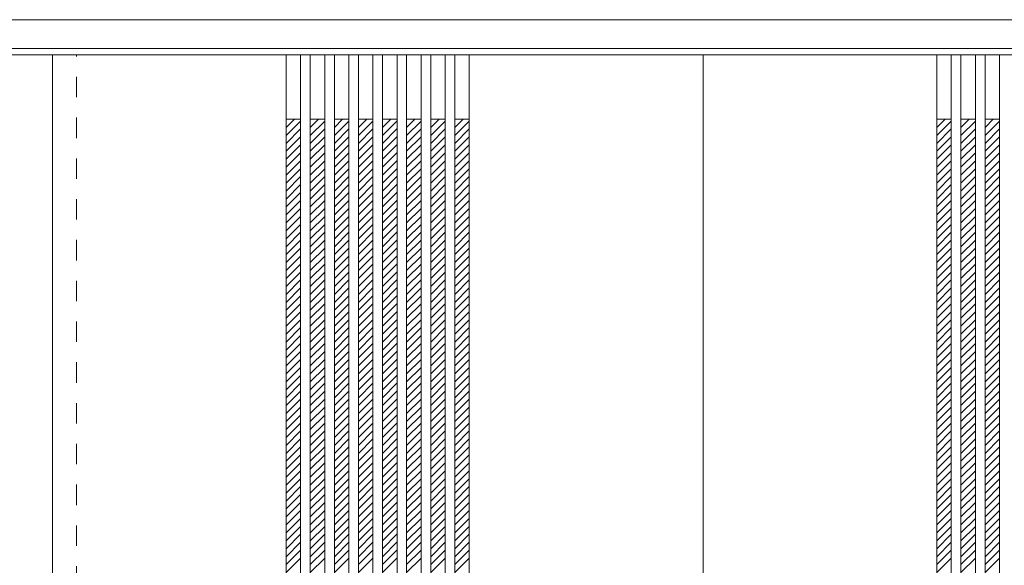
# Model space of a CAD drawing. Units: millimetres. Extents: x -2144 to 1624, y -1670 to 1039.
# Drawn here: x -847 to 379, y 357 to 1036 of the extents above; entities that cross this region are included whole.
import ezdxf

# ---------------------------------------------------------------- set-up
doc = ezdxf.new("R2010")
doc.units = ezdxf.units.MM
doc.header["$LTSCALE"] = 30
doc.linetypes.add('JWW_DASHED1', pattern=[1.693333, 0.846667, -0.846667])
doc.layers.add('0-0', color=7, linetype='Continuous')

msp = doc.modelspace()

# ---------------------------------------------------------------- linework, layer by layer
at = {"layer": '0-0', "color": 92, "linetype": 'Continuous', "lineweight": 13}
for p, q in [((-1613.2, 1036.2), (1620.8, 1036.2)), ((-1583.2, 1000.2), (1590.8, 1000.2)), ((-1583.2, 992.2), (3.8, 992.2)), ((-806.2, -990.8), (-806.2, 992.2)), ((-515.2, 992.2), (-515.2, -990.8)), ((-497.2, 992.2), (-497.2, -990.8)), ((-485.2, 992.2), (-485.2, -990.8)), ((-467.2, 992.2), (-467.2, -990.8)), ((-455.2, 992.2), (-455.2, -990.8)), ((-437.2, 992.2), (-437.2, -990.8)), ((-425.2, 992.2), (-425.2, -990.8)), ((-407.2, 992.2), (-407.2, -990.8)), ((-395.2, 992.2), (-395.2, -990.8)), ((-377.2, 992.2), (-377.2, -990.8)), ((-365.2, 992.2), (-365.2, -990.8)), ((-347.2, 992.2), (-347.2, -990.8)), ((-335.2, 992.2), (-335.2, -990.8)), ((-317.2, 992.2), (-317.2, -990.8)), ((-305.2, 992.2), (-305.2, -990.8)), ((-287.2, 992.2), (-287.2, -990.8)), ((3.8, -990.8), (3.8, 992.2)), ((1590.8, 992.2), (3.8, 992.2)), ((294.8, 992.2), (294.8, -990.8)), ((312.8, 992.2), (312.8, -990.8)), ((324.8, 992.2), (324.8, -990.8)), ((342.8, 992.2), (342.8, -990.8)), ((354.8, 992.2), (354.8, -990.8)), ((372.8, 992.2), (372.8, -990.8))]:
    msp.add_line(p, q, dxfattribs=at)
at = {"layer": '0-0', "color": 120, "linetype": 'JWW_DASHED1', "lineweight": 5}
for p, q in [((-776.2, -990.8), (-776.2, 992.2)), ((-515.2, 911.8), (-514.8, 912.2)), ((-515.2, 901.9), (-504.9, 912.2)), ((-515.2, 892), (-497.2, 910)), ((-485.2, 911.8), (-484.8, 912.2)), ((-485.2, 901.9), (-474.9, 912.2)), ((-485.2, 892), (-467.2, 910)), ((-455.2, 911.8), (-454.8, 912.2)), ((-455.2, 901.9), (-444.9, 912.2)), ((-455.2, 892), (-437.2, 910)), ((-425.2, 911.8), (-424.8, 912.2)), ((-425.2, 901.9), (-414.9, 912.2)), ((-425.2, 892), (-407.2, 910)), ((-395.2, 911.8), (-394.8, 912.2)), ((-395.2, 901.9), (-384.9, 912.2)), ((-395.2, 892), (-377.2, 910)), ((-365.2, 901.9), (-354.9, 912.2)), ((-365.2, 911.8), (-364.8, 912.2)), ((-365.2, 892), (-347.2, 910)), ((-335.2, 901.9), (-324.9, 912.2)), ((-335.2, 911.8), (-334.8, 912.2)), ((-335.2, 892), (-317.2, 910)), ((-305.2, 901.9), (-294.9, 912.2)), ((-305.2, 911.8), (-304.8, 912.2)), ((-305.2, 892), (-287.2, 910)), ((294.8, 911.8), (295.2, 912.2)), ((294.8, 901.9), (305.1, 912.2)), ((294.8, 892), (312.8, 910)), ((324.8, 911.8), (325.2, 912.2)), ((324.8, 901.9), (335.1, 912.2)), ((324.8, 892), (342.8, 910)), ((354.8, 911.8), (355.2, 912.2)), ((354.8, 901.9), (365.1, 912.2)), ((354.8, 892), (372.8, 910)), ((-515.2, 882.1), (-497.2, 900.1)), ((-485.2, 882.1), (-467.2, 900.1)), ((-455.2, 882.1), (-437.2, 900.1)), ((-425.2, 882.1), (-407.2, 900.1)), ((-395.2, 882.1), (-377.2, 900.1)), ((-365.2, 882.1), (-347.2, 900.1)), ((-335.2, 882.1), (-317.2, 900.1)), ((-305.2, 882.1), (-287.2, 900.1)), ((294.8, 882.1), (312.8, 900.1)), ((324.8, 882.1), (342.8, 900.1)), ((354.8, 882.1), (372.8, 900.1)), ((-515.2, 872.2), (-497.2, 890.2)), ((-485.2, 872.2), (-467.2, 890.2)), ((-455.2, 872.2), (-437.2, 890.2)), ((-425.2, 872.2), (-407.2, 890.2)), ((-395.2, 872.2), (-377.2, 890.2)), ((-365.2, 872.2), (-347.2, 890.2)), ((-335.2, 872.2), (-317.2, 890.2)), ((-305.2, 872.2), (-287.2, 890.2)), ((294.8, 872.2), (312.8, 890.2)), ((324.8, 872.2), (342.8, 890.2)), ((354.8, 872.2), (372.8, 890.2)), ((-515.2, 862.3), (-497.2, 880.3)), ((-515.2, 852.4), (-497.2, 870.4)), ((-485.2, 862.3), (-467.2, 880.3)), ((-485.2, 852.4), (-467.2, 870.4)), ((-455.2, 862.3), (-437.2, 880.3)), ((-455.2, 852.4), (-437.2, 870.4)), ((-425.2, 862.3), (-407.2, 880.3)), ((-425.2, 852.4), (-407.2, 870.4)), ((-395.2, 862.3), (-377.2, 880.3)), ((-395.2, 852.4), (-377.2, 870.4)), ((-365.2, 862.3), (-347.2, 880.3)), ((-365.2, 852.4), (-347.2, 870.4)), ((-335.2, 862.3), (-317.2, 880.3)), ((-335.2, 852.4), (-317.2, 870.4)), ((-305.2, 862.3), (-287.2, 880.3)), ((-305.2, 852.4), (-287.2, 870.4)), ((294.8, 862.3), (312.8, 880.3)), ((294.8, 852.4), (312.8, 870.4)), ((324.8, 862.3), (342.8, 880.3)), ((324.8, 852.4), (342.8, 870.4)), ((354.8, 862.3), (372.8, 880.3)), ((354.8, 852.4), (372.8, 870.4)), ((-515.2, 842.5), (-497.2, 860.5)), ((-485.2, 842.5), (-467.2, 860.5)), ((-455.2, 842.5), (-437.2, 860.5)), ((-425.2, 842.5), (-407.2, 860.5)), ((-395.2, 842.5), (-377.2, 860.5)), ((-365.2, 842.5), (-347.2, 860.5)), ((-335.2, 842.5), (-317.2, 860.5)), ((-305.2, 842.5), (-287.2, 860.5)), ((294.8, 842.5), (312.8, 860.5)), ((324.8, 842.5), (342.8, 860.5)), ((354.8, 842.5), (372.8, 860.5)), ((-515.2, 832.6), (-497.2, 850.6)), ((-485.2, 832.6), (-467.2, 850.6)), ((-455.2, 832.6), (-437.2, 850.6)), ((-425.2, 832.6), (-407.2, 850.6)), ((-395.2, 832.6), (-377.2, 850.6)), ((-365.2, 832.6), (-347.2, 850.6)), ((-335.2, 832.6), (-317.2, 850.6)), ((-305.2, 832.6), (-287.2, 850.6)), ((294.8, 832.6), (312.8, 850.6)), ((324.8, 832.6), (342.8, 850.6)), ((354.8, 832.6), (372.8, 850.6)), ((-515.2, 822.7), (-497.2, 840.7)), ((-485.2, 822.7), (-467.2, 840.7)), ((-455.2, 822.7), (-437.2, 840.7)), ((-425.2, 822.7), (-407.2, 840.7)), ((-395.2, 822.7), (-377.2, 840.7)), ((-365.2, 822.7), (-347.2, 840.7)), ((-335.2, 822.7), (-317.2, 840.7)), ((-305.2, 822.7), (-287.2, 840.7)), ((294.8, 822.7), (312.8, 840.7)), ((324.8, 822.7), (342.8, 840.7)), ((354.8, 822.7), (372.8, 840.7)), ((-515.2, 812.8), (-497.2, 830.8)), ((-485.2, 812.8), (-467.2, 830.8)), ((-455.2, 812.8), (-437.2, 830.8)), ((-425.2, 812.8), (-407.2, 830.8)), ((-395.2, 812.8), (-377.2, 830.8)), ((-365.2, 812.8), (-347.2, 830.8)), ((-335.2, 812.8), (-317.2, 830.8)), ((-305.2, 812.8), (-287.2, 830.8)), ((294.8, 812.8), (312.8, 830.8)), ((324.8, 812.8), (342.8, 830.8)), ((354.8, 812.8), (372.8, 830.8)), ((-515.2, 802.9), (-497.2, 820.9)), ((-515.2, 793), (-497.2, 811)), ((-485.2, 802.9), (-467.2, 820.9)), ((-485.2, 793), (-467.2, 811)), ((-455.2, 802.9), (-437.2, 820.9)), ((-455.2, 793), (-437.2, 811)), ((-425.2, 802.9), (-407.2, 820.9)), ((-425.2, 793), (-407.2, 811)), ((-395.2, 802.9), (-377.2, 820.9)), ((-395.2, 793), (-377.2, 811)), ((-365.2, 802.9), (-347.2, 820.9)), ((-365.2, 793), (-347.2, 811)), ((-335.2, 802.9), (-317.2, 820.9)), ((-335.2, 793), (-317.2, 811)), ((-305.2, 802.9), (-287.2, 820.9)), ((-305.2, 793), (-287.2, 811)), ((294.8, 802.9), (312.8, 820.9)), ((294.8, 793), (312.8, 811)), ((324.8, 802.9), (342.8, 820.9)), ((324.8, 793), (342.8, 811)), ((354.8, 802.9), (372.8, 820.9)), ((354.8, 793), (372.8, 811)), ((-515.2, 783.1), (-497.2, 801.1)), ((-485.2, 783.1), (-467.2, 801.1)), ((-455.2, 783.1), (-437.2, 801.1)), ((-425.2, 783.1), (-407.2, 801.1)), ((-395.2, 783.1), (-377.2, 801.1)), ((-365.2, 783.1), (-347.2, 801.1)), ((-335.2, 783.1), (-317.2, 801.1)), ((-305.2, 783.1), (-287.2, 801.1)), ((294.8, 783.1), (312.8, 801.1)), ((324.8, 783.1), (342.8, 801.1)), ((354.8, 783.1), (372.8, 801.1)), ((-515.2, 773.2), (-497.2, 791.2)), ((-485.2, 773.2), (-467.2, 791.2)), ((-455.2, 773.2), (-437.2, 791.2)), ((-425.2, 773.2), (-407.2, 791.2)), ((-395.2, 773.2), (-377.2, 791.2)), ((-365.2, 773.2), (-347.2, 791.2)), ((-335.2, 773.2), (-317.2, 791.2)), ((-305.2, 773.2), (-287.2, 791.2)), ((294.8, 773.2), (312.8, 791.2)), ((324.8, 773.2), (342.8, 791.2)), ((354.8, 773.2), (372.8, 791.2)), ((-515.2, 763.3), (-497.2, 781.3)), ((-485.2, 763.3), (-467.2, 781.3)), ((-455.2, 763.3), (-437.2, 781.3)), ((-425.2, 763.3), (-407.2, 781.3)), ((-395.2, 763.3), (-377.2, 781.3)), ((-365.2, 763.3), (-347.2, 781.3)), ((-335.2, 763.3), (-317.2, 781.3)), ((-305.2, 763.3), (-287.2, 781.3)), ((294.8, 763.3), (312.8, 781.3)), ((324.8, 763.3), (342.8, 781.3)), ((354.8, 763.3), (372.8, 781.3)), ((-515.2, 753.4), (-497.2, 771.4)), ((-515.2, 743.5), (-497.2, 761.5)), ((-485.2, 753.4), (-467.2, 771.4)), ((-485.2, 743.5), (-467.2, 761.5)), ((-455.2, 753.4), (-437.2, 771.4)), ((-455.2, 743.5), (-437.2, 761.5)), ((-425.2, 753.4), (-407.2, 771.4)), ((-425.2, 743.5), (-407.2, 761.5)), ((-395.2, 753.4), (-377.2, 771.4)), ((-395.2, 743.5), (-377.2, 761.5)), ((-365.2, 753.4), (-347.2, 771.4)), ((-365.2, 743.5), (-347.2, 761.5)), ((-335.2, 753.4), (-317.2, 771.4)), ((-335.2, 743.5), (-317.2, 761.5)), ((-305.2, 753.4), (-287.2, 771.4)), ((-305.2, 743.5), (-287.2, 761.5)), ((294.8, 753.4), (312.8, 771.4)), ((294.8, 743.5), (312.8, 761.5)), ((324.8, 753.4), (342.8, 771.4)), ((324.8, 743.5), (342.8, 761.5)), ((354.8, 753.4), (372.8, 771.4)), ((354.8, 743.5), (372.8, 761.5)), ((-515.2, 733.6), (-497.2, 751.6)), ((-485.2, 733.6), (-467.2, 751.6)), ((-455.2, 733.6), (-437.2, 751.6)), ((-425.2, 733.6), (-407.2, 751.6)), ((-395.2, 733.6), (-377.2, 751.6)), ((-365.2, 733.6), (-347.2, 751.6)), ((-335.2, 733.6), (-317.2, 751.6)), ((-305.2, 733.6), (-287.2, 751.6)), ((294.8, 733.6), (312.8, 751.6)), ((324.8, 733.6), (342.8, 751.6)), ((354.8, 733.6), (372.8, 751.6)), ((-515.2, 723.7), (-497.2, 741.7)), ((-485.2, 723.7), (-467.2, 741.7)), ((-455.2, 723.7), (-437.2, 741.7)), ((-425.2, 723.7), (-407.2, 741.7)), ((-395.2, 723.7), (-377.2, 741.7)), ((-365.2, 723.7), (-347.2, 741.7)), ((-335.2, 723.7), (-317.2, 741.7)), ((-305.2, 723.7), (-287.2, 741.7)), ((294.8, 723.7), (312.8, 741.7)), ((324.8, 723.7), (342.8, 741.7)), ((354.8, 723.7), (372.8, 741.7)), ((-515.2, 713.8), (-497.2, 731.8)), ((-485.2, 713.8), (-467.2, 731.8)), ((-455.2, 713.8), (-437.2, 731.8)), ((-425.2, 713.8), (-407.2, 731.8)), ((-395.2, 713.8), (-377.2, 731.8)), ((-365.2, 713.8), (-347.2, 731.8)), ((-335.2, 713.8), (-317.2, 731.8)), ((-305.2, 713.8), (-287.2, 731.8)), ((294.8, 713.8), (312.8, 731.8)), ((324.8, 713.8), (342.8, 731.8)), ((354.8, 713.8), (372.8, 731.8)), ((-515.2, 703.9), (-497.2, 721.9)), ((-515.2, 694), (-497.2, 712)), ((-485.2, 703.9), (-467.2, 721.9)), ((-485.2, 694), (-467.2, 712)), ((-455.2, 703.9), (-437.2, 721.9)), ((-455.2, 694), (-437.2, 712)), ((-425.2, 703.9), (-407.2, 721.9)), ((-425.2, 694), (-407.2, 712)), ((-395.2, 703.9), (-377.2, 721.9)), ((-395.2, 694), (-377.2, 712)), ((-365.2, 703.9), (-347.2, 721.9)), ((-365.2, 694), (-347.2, 712)), ((-335.2, 703.9), (-317.2, 721.9)), ((-335.2, 694), (-317.2, 712)), ((-305.2, 703.9), (-287.2, 721.9)), ((-305.2, 694), (-287.2, 712)), ((294.8, 703.9), (312.8, 721.9)), ((294.8, 694), (312.8, 712)), ((324.8, 703.9), (342.8, 721.9)), ((324.8, 694), (342.8, 712)), ((354.8, 703.9), (372.8, 721.9)), ((354.8, 694), (372.8, 712)), ((-515.2, 684.1), (-497.2, 702.1)), ((-485.2, 684.1), (-467.2, 702.1)), ((-455.2, 684.1), (-437.2, 702.1)), ((-425.2, 684.1), (-407.2, 702.1)), ((-395.2, 684.1), (-377.2, 702.1)), ((-365.2, 684.1), (-347.2, 702.1)), ((-335.2, 684.1), (-317.2, 702.1)), ((-305.2, 684.1), (-287.2, 702.1)), ((294.8, 684.1), (312.8, 702.1)), ((324.8, 684.1), (342.8, 702.1)), ((354.8, 684.1), (372.8, 702.1)), ((-515.2, 674.2), (-497.2, 692.2)), ((-485.2, 674.2), (-467.2, 692.2)), ((-455.2, 674.2), (-437.2, 692.2)), ((-425.2, 674.2), (-407.2, 692.2)), ((-395.2, 674.2), (-377.2, 692.2)), ((-365.2, 674.2), (-347.2, 692.2)), ((-335.2, 674.2), (-317.2, 692.2)), ((-305.2, 674.2), (-287.2, 692.2)), ((294.8, 674.2), (312.8, 692.2)), ((324.8, 674.2), (342.8, 692.2)), ((354.8, 674.2), (372.8, 692.2)), ((-515.2, 664.3), (-497.2, 682.3)), ((-485.2, 664.3), (-467.2, 682.3)), ((-455.2, 664.3), (-437.2, 682.3)), ((-425.2, 664.3), (-407.2, 682.3)), ((-395.2, 664.3), (-377.2, 682.3)), ((-365.2, 664.3), (-347.2, 682.3)), ((-335.2, 664.3), (-317.2, 682.3)), ((-305.2, 664.3), (-287.2, 682.3)), ((294.8, 664.3), (312.8, 682.3)), ((324.8, 664.3), (342.8, 682.3)), ((354.8, 664.3), (372.8, 682.3)), ((-515.2, 654.4), (-497.2, 672.4)), ((-515.2, 644.5), (-497.2, 662.5)), ((-485.2, 654.4), (-467.2, 672.4)), ((-485.2, 644.5), (-467.2, 662.5)), ((-455.2, 654.4), (-437.2, 672.4)), ((-455.2, 644.5), (-437.2, 662.5)), ((-425.2, 654.4), (-407.2, 672.4)), ((-425.2, 644.5), (-407.2, 662.5)), ((-395.2, 654.4), (-377.2, 672.4)), ((-395.2, 644.5), (-377.2, 662.5)), ((-365.2, 654.4), (-347.2, 672.4)), ((-365.2, 644.5), (-347.2, 662.5)), ((-335.2, 654.4), (-317.2, 672.4)), ((-335.2, 644.5), (-317.2, 662.5)), ((-305.2, 654.4), (-287.2, 672.4)), ((-305.2, 644.5), (-287.2, 662.5)), ((294.8, 654.4), (312.8, 672.4)), ((294.8, 644.5), (312.8, 662.5)), ((324.8, 654.4), (342.8, 672.4)), ((324.8, 644.5), (342.8, 662.5)), ((354.8, 654.4), (372.8, 672.4)), ((354.8, 644.5), (372.8, 662.5)), ((-515.2, 634.6), (-497.2, 652.6)), ((-485.2, 634.6), (-467.2, 652.6)), ((-455.2, 634.6), (-437.2, 652.6)), ((-425.2, 634.6), (-407.2, 652.6)), ((-395.2, 634.6), (-377.2, 652.6)), ((-365.2, 634.6), (-347.2, 652.6)), ((-335.2, 634.6), (-317.2, 652.6)), ((-305.2, 634.6), (-287.2, 652.6)), ((294.8, 634.6), (312.8, 652.6)), ((324.8, 634.6), (342.8, 652.6)), ((354.8, 634.6), (372.8, 652.6)), ((-515.2, 624.7), (-497.2, 642.7)), ((-485.2, 624.7), (-467.2, 642.7)), ((-455.2, 624.7), (-437.2, 642.7)), ((-425.2, 624.7), (-407.2, 642.7)), ((-395.2, 624.7), (-377.2, 642.7)), ((-365.2, 624.7), (-347.2, 642.7)), ((-335.2, 624.7), (-317.2, 642.7)), ((-305.2, 624.7), (-287.2, 642.7)), ((294.8, 624.7), (312.8, 642.7)), ((324.8, 624.7), (342.8, 642.7)), ((354.8, 624.7), (372.8, 642.7)), ((-515.2, 614.8), (-497.2, 632.8)), ((-485.2, 614.8), (-467.2, 632.8)), ((-455.2, 614.8), (-437.2, 632.8)), ((-425.2, 614.8), (-407.2, 632.8)), ((-395.2, 614.8), (-377.2, 632.8)), ((-365.2, 614.8), (-347.2, 632.8)), ((-335.2, 614.8), (-317.2, 632.8)), ((-305.2, 614.8), (-287.2, 632.8)), ((294.8, 614.8), (312.8, 632.8)), ((324.8, 614.8), (342.8, 632.8)), ((354.8, 614.8), (372.8, 632.8)), ((-515.2, 604.9), (-497.2, 622.9)), ((-515.2, 595), (-497.2, 613)), ((-485.2, 604.9), (-467.2, 622.9)), ((-485.2, 595), (-467.2, 613)), ((-455.2, 604.9), (-437.2, 622.9)), ((-455.2, 595), (-437.2, 613)), ((-425.2, 604.9), (-407.2, 622.9)), ((-425.2, 595), (-407.2, 613)), ((-395.2, 604.9), (-377.2, 622.9)), ((-395.2, 595), (-377.2, 613)), ((-365.2, 604.9), (-347.2, 622.9)), ((-365.2, 595), (-347.2, 613)), ((-335.2, 604.9), (-317.2, 622.9)), ((-335.2, 595), (-317.2, 613)), ((-305.2, 604.9), (-287.2, 622.9)), ((-305.2, 595), (-287.2, 613)), ((294.8, 604.9), (312.8, 622.9)), ((294.8, 595), (312.8, 613)), ((324.8, 604.9), (342.8, 622.9)), ((324.8, 595), (342.8, 613)), ((354.8, 604.9), (372.8, 622.9)), ((354.8, 595), (372.8, 613)), ((-515.2, 585.1), (-497.2, 603.1)), ((-485.2, 585.1), (-467.2, 603.1)), ((-455.2, 585.1), (-437.2, 603.1)), ((-425.2, 585.1), (-407.2, 603.1)), ((-395.2, 585.1), (-377.2, 603.1)), ((-365.2, 585.1), (-347.2, 603.1)), ((-335.2, 585.1), (-317.2, 603.1)), ((-305.2, 585.1), (-287.2, 603.1)), ((294.8, 585.1), (312.8, 603.1)), ((324.8, 585.1), (342.8, 603.1)), ((354.8, 585.1), (372.8, 603.1)), ((-515.2, 575.2), (-497.2, 593.2)), ((-485.2, 575.2), (-467.2, 593.2)), ((-455.2, 575.2), (-437.2, 593.2)), ((-425.2, 575.2), (-407.2, 593.2)), ((-395.2, 575.2), (-377.2, 593.2)), ((-365.2, 575.2), (-347.2, 593.2)), ((-335.2, 575.2), (-317.2, 593.2)), ((-305.2, 575.2), (-287.2, 593.2)), ((294.8, 575.2), (312.8, 593.2)), ((324.8, 575.2), (342.8, 593.2)), ((354.8, 575.2), (372.8, 593.2)), ((-515.2, 565.3), (-497.2, 583.3)), ((-485.2, 565.3), (-467.2, 583.3)), ((-455.2, 565.3), (-437.2, 583.3)), ((-425.2, 565.3), (-407.2, 583.3)), ((-395.2, 565.3), (-377.2, 583.3)), ((-365.2, 565.3), (-347.2, 583.3)), ((-335.2, 565.3), (-317.2, 583.3)), ((-305.2, 565.3), (-287.2, 583.3)), ((294.8, 565.3), (312.8, 583.3)), ((324.8, 565.3), (342.8, 583.3)), ((354.8, 565.3), (372.8, 583.3)), ((-515.2, 555.4), (-497.2, 573.4)), ((-485.2, 555.4), (-467.2, 573.4)), ((-455.2, 555.4), (-437.2, 573.4)), ((-425.2, 555.4), (-407.2, 573.4)), ((-395.2, 555.4), (-377.2, 573.4)), ((-365.2, 555.4), (-347.2, 573.4)), ((-335.2, 555.4), (-317.2, 573.4)), ((-305.2, 555.4), (-287.2, 573.4)), ((294.8, 555.4), (312.8, 573.4)), ((324.8, 555.4), (342.8, 573.4)), ((354.8, 555.4), (372.8, 573.4)), ((-515.2, 545.5), (-497.2, 563.5)), ((-515.2, 535.6), (-497.2, 553.6)), ((-485.2, 545.5), (-467.2, 563.5)), ((-485.2, 535.6), (-467.2, 553.6)), ((-455.2, 545.5), (-437.2, 563.5)), ((-455.2, 535.6), (-437.2, 553.6)), ((-425.2, 545.5), (-407.2, 563.5)), ((-425.2, 535.6), (-407.2, 553.6)), ((-395.2, 545.5), (-377.2, 563.5)), ((-395.2, 535.6), (-377.2, 553.6)), ((-365.2, 545.5), (-347.2, 563.5)), ((-365.2, 535.6), (-347.2, 553.6)), ((-335.2, 545.5), (-317.2, 563.5)), ((-335.2, 535.6), (-317.2, 553.6)), ((-305.2, 545.5), (-287.2, 563.5)), ((-305.2, 535.6), (-287.2, 553.6)), ((294.8, 545.5), (312.8, 563.5)), ((294.8, 535.6), (312.8, 553.6)), ((324.8, 545.5), (342.8, 563.5)), ((324.8, 535.6), (342.8, 553.6)), ((354.8, 545.5), (372.8, 563.5)), ((354.8, 535.6), (372.8, 553.6)), ((-515.2, 525.7), (-497.2, 543.7)), ((-485.2, 525.7), (-467.2, 543.7)), ((-455.2, 525.7), (-437.2, 543.7)), ((-425.2, 525.7), (-407.2, 543.7)), ((-395.2, 525.7), (-377.2, 543.7)), ((-365.2, 525.7), (-347.2, 543.7)), ((-335.2, 525.7), (-317.2, 543.7)), ((-305.2, 525.7), (-287.2, 543.7)), ((294.8, 525.7), (312.8, 543.7)), ((324.8, 525.7), (342.8, 543.7)), ((354.8, 525.7), (372.8, 543.7)), ((-515.2, 515.8), (-497.2, 533.8)), ((-485.2, 515.8), (-467.2, 533.8)), ((-455.2, 515.8), (-437.2, 533.8)), ((-425.2, 515.8), (-407.2, 533.8)), ((-395.2, 515.8), (-377.2, 533.8)), ((-365.2, 515.8), (-347.2, 533.8)), ((-335.2, 515.8), (-317.2, 533.8)), ((-305.2, 515.8), (-287.2, 533.8)), ((294.8, 515.8), (312.8, 533.8)), ((324.8, 515.8), (342.8, 533.8)), ((354.8, 515.8), (372.8, 533.8)), ((-515.2, 505.9), (-497.2, 523.9)), ((-485.2, 505.9), (-467.2, 523.9)), ((-455.2, 505.9), (-437.2, 523.9)), ((-425.2, 505.9), (-407.2, 523.9)), ((-395.2, 505.9), (-377.2, 523.9)), ((-365.2, 505.9), (-347.2, 523.9)), ((-335.2, 505.9), (-317.2, 523.9)), ((-305.2, 505.9), (-287.2, 523.9)), ((294.8, 505.9), (312.8, 523.9)), ((324.8, 505.9), (342.8, 523.9)), ((354.8, 505.9), (372.8, 523.9)), ((-515.2, 496), (-497.2, 514)), ((-515.2, 486.1), (-497.2, 504.1)), ((-485.2, 496), (-467.2, 514)), ((-485.2, 486.1), (-467.2, 504.1)), ((-455.2, 496), (-437.2, 514)), ((-455.2, 486.1), (-437.2, 504.1)), ((-425.2, 496), (-407.2, 514)), ((-425.2, 486.1), (-407.2, 504.1)), ((-395.2, 496), (-377.2, 514)), ((-395.2, 486.1), (-377.2, 504.1)), ((-365.2, 496), (-347.2, 514)), ((-365.2, 486.1), (-347.2, 504.1)), ((-335.2, 496), (-317.2, 514)), ((-335.2, 486.1), (-317.2, 504.1)), ((-305.2, 496), (-287.2, 514)), ((-305.2, 486.1), (-287.2, 504.1)), ((294.8, 496), (312.8, 514)), ((294.8, 486.1), (312.8, 504.1)), ((324.8, 496), (342.8, 514)), ((324.8, 486.1), (342.8, 504.1)), ((354.8, 496), (372.8, 514)), ((354.8, 486.1), (372.8, 504.1)), ((-515.2, 476.2), (-497.2, 494.2)), ((-485.2, 476.2), (-467.2, 494.2)), ((-455.2, 476.2), (-437.2, 494.2)), ((-425.2, 476.2), (-407.2, 494.2)), ((-395.2, 476.2), (-377.2, 494.2)), ((-365.2, 476.2), (-347.2, 494.2)), ((-335.2, 476.2), (-317.2, 494.2)), ((-305.2, 476.2), (-287.2, 494.2)), ((294.8, 476.2), (312.8, 494.2)), ((324.8, 476.2), (342.8, 494.2)), ((354.8, 476.2), (372.8, 494.2)), ((-515.2, 466.3), (-497.2, 484.3)), ((-485.2, 466.3), (-467.2, 484.3)), ((-455.2, 466.3), (-437.2, 484.3)), ((-425.2, 466.3), (-407.2, 484.3)), ((-395.2, 466.3), (-377.2, 484.3)), ((-365.2, 466.3), (-347.2, 484.3)), ((-335.2, 466.3), (-317.2, 484.3)), ((-305.2, 466.3), (-287.2, 484.3)), ((294.8, 466.3), (312.8, 484.3)), ((324.8, 466.3), (342.8, 484.3)), ((354.8, 466.3), (372.8, 484.3)), ((-515.2, 456.4), (-497.2, 474.4)), ((-485.2, 456.4), (-467.2, 474.4)), ((-455.2, 456.4), (-437.2, 474.4)), ((-425.2, 456.4), (-407.2, 474.4)), ((-395.2, 456.4), (-377.2, 474.4)), ((-365.2, 456.4), (-347.2, 474.4)), ((-335.2, 456.4), (-317.2, 474.4)), ((-305.2, 456.4), (-287.2, 474.4)), ((294.8, 456.4), (312.8, 474.4)), ((324.8, 456.4), (342.8, 474.4)), ((354.8, 456.4), (372.8, 474.4)), ((-515.2, 446.5), (-497.2, 464.5)), ((-515.2, 436.6), (-497.2, 454.6)), ((-485.2, 446.5), (-467.2, 464.5)), ((-485.2, 436.6), (-467.2, 454.6)), ((-455.2, 446.5), (-437.2, 464.5)), ((-455.2, 436.6), (-437.2, 454.6)), ((-425.2, 446.5), (-407.2, 464.5)), ((-425.2, 436.6), (-407.2, 454.6)), ((-395.2, 446.5), (-377.2, 464.5)), ((-395.2, 436.6), (-377.2, 454.6)), ((-365.2, 446.5), (-347.2, 464.5)), ((-365.2, 436.6), (-347.2, 454.6)), ((-335.2, 446.5), (-317.2, 464.5)), ((-335.2, 436.6), (-317.2, 454.6)), ((-305.2, 446.5), (-287.2, 464.5)), ((-305.2, 436.6), (-287.2, 454.6)), ((294.8, 446.5), (312.8, 464.5)), ((294.8, 436.6), (312.8, 454.6)), ((324.8, 446.5), (342.8, 464.5)), ((324.8, 436.6), (342.8, 454.6)), ((354.8, 446.5), (372.8, 464.5)), ((354.8, 436.6), (372.8, 454.6)), ((-515.2, 426.7), (-497.2, 444.7)), ((-485.2, 426.7), (-467.2, 444.7)), ((-455.2, 426.7), (-437.2, 444.7)), ((-425.2, 426.7), (-407.2, 444.7)), ((-395.2, 426.7), (-377.2, 444.7)), ((-365.2, 426.7), (-347.2, 444.7)), ((-335.2, 426.7), (-317.2, 444.7)), ((-305.2, 426.7), (-287.2, 444.7)), ((294.8, 426.7), (312.8, 444.7)), ((324.8, 426.7), (342.8, 444.7)), ((354.8, 426.7), (372.8, 444.7)), ((-515.2, 416.8), (-497.2, 434.8)), ((-485.2, 416.8), (-467.2, 434.8)), ((-455.2, 416.8), (-437.2, 434.8)), ((-425.2, 416.8), (-407.2, 434.8)), ((-395.2, 416.8), (-377.2, 434.8)), ((-365.2, 416.8), (-347.2, 434.8)), ((-335.2, 416.8), (-317.2, 434.8)), ((-305.2, 416.8), (-287.2, 434.8)), ((294.8, 416.8), (312.8, 434.8)), ((324.8, 416.8), (342.8, 434.8)), ((354.8, 416.8), (372.8, 434.8)), ((-515.2, 406.9), (-497.2, 424.9)), ((-485.2, 406.9), (-467.2, 424.9)), ((-455.2, 406.9), (-437.2, 424.9)), ((-425.2, 406.9), (-407.2, 424.9)), ((-395.2, 406.9), (-377.2, 424.9)), ((-365.2, 406.9), (-347.2, 424.9)), ((-335.2, 406.9), (-317.2, 424.9)), ((-305.2, 406.9), (-287.2, 424.9)), ((294.8, 406.9), (312.8, 424.9)), ((324.8, 406.9), (342.8, 424.9)), ((354.8, 406.9), (372.8, 424.9)), ((-515.2, 397), (-497.2, 415)), ((-515.2, 387.1), (-497.2, 405.1)), ((-485.2, 397), (-467.2, 415)), ((-485.2, 387.1), (-467.2, 405.1)), ((-455.2, 397), (-437.2, 415)), ((-455.2, 387.1), (-437.2, 405.1)), ((-425.2, 397), (-407.2, 415)), ((-425.2, 387.1), (-407.2, 405.1)), ((-395.2, 397), (-377.2, 415)), ((-395.2, 387.1), (-377.2, 405.1)), ((-365.2, 397), (-347.2, 415)), ((-365.2, 387.1), (-347.2, 405.1)), ((-335.2, 397), (-317.2, 415)), ((-335.2, 387.1), (-317.2, 405.1)), ((-305.2, 397), (-287.2, 415)), ((-305.2, 387.1), (-287.2, 405.1)), ((294.8, 397), (312.8, 415)), ((294.8, 387.1), (312.8, 405.1)), ((324.8, 397), (342.8, 415)), ((324.8, 387.1), (342.8, 405.1)), ((354.8, 397), (372.8, 415)), ((354.8, 387.1), (372.8, 405.1)), ((-515.2, 377.2), (-497.2, 395.2)), ((-485.2, 377.2), (-467.2, 395.2)), ((-455.2, 377.2), (-437.2, 395.2)), ((-425.2, 377.2), (-407.2, 395.2)), ((-395.2, 377.2), (-377.2, 395.2)), ((-365.2, 377.2), (-347.2, 395.2)), ((-335.2, 377.2), (-317.2, 395.2)), ((-305.2, 377.2), (-287.2, 395.2)), ((294.8, 377.2), (312.8, 395.2)), ((324.8, 377.2), (342.8, 395.2)), ((354.8, 377.2), (372.8, 395.2)), ((-515.2, 367.3), (-497.2, 385.3)), ((-485.2, 367.3), (-467.2, 385.3)), ((-455.2, 367.3), (-437.2, 385.3)), ((-425.2, 367.3), (-407.2, 385.3)), ((-395.2, 367.3), (-377.2, 385.3)), ((-365.2, 367.3), (-347.2, 385.3)), ((-335.2, 367.3), (-317.2, 385.3)), ((-305.2, 367.3), (-287.2, 385.3)), ((294.8, 367.3), (312.8, 385.3)), ((324.8, 367.3), (342.8, 385.3)), ((354.8, 367.3), (372.8, 385.3)), ((-515.2, 357.4), (-497.2, 375.4)), ((-485.2, 357.4), (-467.2, 375.4)), ((-455.2, 357.4), (-437.2, 375.4)), ((-425.2, 357.4), (-407.2, 375.4)), ((-395.2, 357.4), (-377.2, 375.4)), ((-365.2, 357.4), (-347.2, 375.4)), ((-335.2, 357.4), (-317.2, 375.4)), ((-305.2, 357.4), (-287.2, 375.4)), ((294.8, 357.4), (312.8, 375.4)), ((324.8, 357.4), (342.8, 375.4)), ((354.8, 357.4), (372.8, 375.4)), ((-515.2, 347.5), (-497.2, 365.5)), ((-485.2, 347.5), (-467.2, 365.5)), ((-455.2, 347.5), (-437.2, 365.5)), ((-425.2, 347.5), (-407.2, 365.5)), ((-395.2, 347.5), (-377.2, 365.5)), ((-365.2, 347.5), (-347.2, 365.5)), ((-335.2, 347.5), (-317.2, 365.5)), ((-305.2, 347.5), (-287.2, 365.5)), ((294.8, 347.5), (312.8, 365.5)), ((324.8, 347.5), (342.8, 365.5)), ((354.8, 347.5), (372.8, 365.5))]:
    msp.add_line(p, q, dxfattribs=at)
at = {"layer": '0-0', "color": 7, "linetype": 'Continuous', "lineweight": 9}
for p, q in [((-515.2, 912.2), (-497.2, 912.2)), ((-485.2, 912.2), (-467.2, 912.2)), ((-455.2, 912.2), (-437.2, 912.2)), ((-425.2, 912.2), (-407.2, 912.2)), ((-395.2, 912.2), (-377.2, 912.2)), ((-365.2, 912.2), (-347.2, 912.2)), ((-335.2, 912.2), (-317.2, 912.2)), ((-305.2, 912.2), (-287.2, 912.2)), ((294.8, 912.2), (312.8, 912.2)), ((324.8, 912.2), (342.8, 912.2)), ((354.8, 912.2), (372.8, 912.2))]:
    msp.add_line(p, q, dxfattribs=at)

doc.saveas('drawing.dxf')
